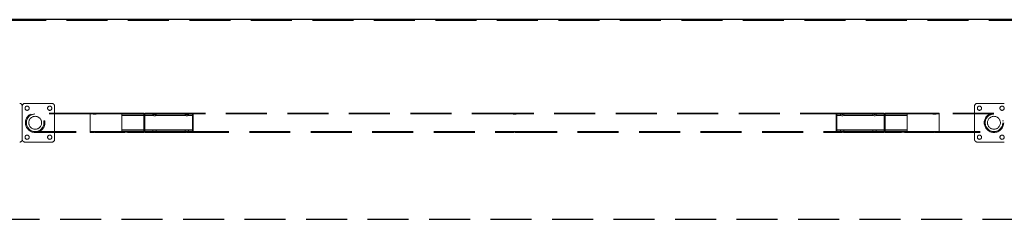
# Model space of a CAD drawing. Units: millimetres. Extents: x 24 to 411, y 10 to 291.
# Drawn here: x 144 to 175, y 135 to 141 of the extents above; entities that cross this region are included whole.
import ezdxf

# ---------------------------------------------------------------- set-up
doc = ezdxf.new("R2010")
doc.units = ezdxf.units.MM
doc.linetypes.add('HIDDEN', pattern=[1.905, 1.27, -0.635])

msp = doc.modelspace()

# ---------------------------------------------------------------- linework, layer by layer
at = {"color": 7, "linetype": 'Continuous', "lineweight": 25}
msp.add_line((207.789, 140.98684), (80.589, 140.98684), dxfattribs=at)
at = {"color": 7, "linetype": 'HIDDEN', "lineweight": 18}
for p, q in [((207.789, 140.96012), (80.589, 140.96012)), ((144.189, 137.2649), (144.189, 138.3049)), ((145.109, 138.3849), (144.269, 138.3849)), ((145.189, 137.2649), (145.189, 138.3049)), ((173.689, 138.3049), (173.689, 137.2649)), ((174.609, 138.3849), (173.769, 138.3849)), ((146.289, 138.0864), (144.589, 138.0864)), ((146.289, 138.0574), (144.589, 138.0574)), ((146.3825, 138.0864), (146.289, 138.0864)), ((146.289, 137.48384), (146.289, 138.08596)), ((146.3825, 138.0574), (146.289, 138.0574)), ((146.289, 137.51251), (146.289, 138.05729)), ((146.3825, 138.0864), (146.3825, 138.0574)), ((147.3425, 138.0864), (146.48186, 138.0864)), ((147.3425, 138.0574), (146.48186, 138.0574)), ((146.4825, 138.05729), (146.4825, 138.0864)), ((147.2775, 138.0499), (147.2775, 137.5199)), ((147.39624, 138.0499), (147.2775, 138.0499)), ((148.2357, 138.0099), (147.2775, 138.0099)), ((147.3425, 138.0864), (147.3425, 138.0574)), ((148.23568, 138.0499), (147.41859, 138.0499)), ((147.9575, 138.0574), (147.47164, 138.0574)), ((147.9575, 138.0864), (147.47165, 138.0864)), ((147.4725, 138.0572), (147.4725, 138.0864)), ((147.9575, 138.0864), (147.9575, 137.4834)), ((147.9875, 138.0864), (147.9875, 137.4834)), ((149.21814, 138.0864), (147.9875, 138.0864)), ((149.21815, 138.0574), (147.9875, 138.0574)), ((148.235, 138.0499), (148.235, 138.00974)), ((149.23569, 138.0499), (148.34, 138.0499)), ((148.34, 138.0099), (148.34, 138.0499)), ((149.2357, 138.0099), (148.34, 138.0099)), ((149.2175, 138.0864), (149.2175, 138.05729)), ((149.235, 138.0499), (149.235, 138.00974)), ((159.38814, 138.0864), (149.3175, 138.0864)), ((149.3175, 138.0574), (149.3175, 138.0864)), ((159.38815, 138.0574), (149.3175, 138.0574)), ((149.4575, 138.0499), (149.34, 138.0499)), ((149.34, 138.0099), (149.34, 138.0499)), ((149.4775, 138.0099), (149.34, 138.0099)), ((149.4575, 137.5199), (149.4575, 138.0499)), ((149.4775, 138.0299), (149.4575, 138.0499)), ((149.4775, 138.0299), (149.4775, 137.5399)), ((159.3875, 138.0864), (159.3875, 138.05729)), ((169.55814, 138.0864), (159.4875, 138.0864)), ((159.4875, 138.0574), (159.4875, 138.0864)), ((169.55815, 138.0574), (159.4875, 138.0574)), ((169.4205, 138.0499), (169.40051, 138.0299)), ((169.40051, 137.5399), (169.40051, 138.0299)), ((169.538, 138.0099), (169.40051, 138.0099)), ((169.4205, 138.0499), (169.4205, 137.5199)), ((169.538, 138.0499), (169.4205, 138.0499)), ((169.538, 138.0499), (169.538, 138.0099)), ((169.5575, 138.0864), (169.5575, 138.05729)), ((170.538, 138.0099), (169.64231, 138.0099)), ((170.538, 138.0499), (169.64232, 138.0499)), ((169.643, 138.00974), (169.643, 138.0499)), ((170.8875, 138.0864), (169.6575, 138.0864)), ((169.6575, 138.0574), (169.6575, 138.0864)), ((170.8875, 138.0574), (169.6575, 138.0574)), ((170.538, 138.0499), (170.538, 138.0099)), ((171.6005, 138.0099), (170.6423, 138.0099)), ((171.461, 138.0499), (170.64231, 138.0499)), ((170.643, 138.00974), (170.643, 138.0499)), ((170.8875, 138.0864), (170.8875, 137.4834)), ((170.9205, 137.4834), (170.9205, 138.0864)), ((171.40635, 138.0864), (170.9205, 138.0864)), ((171.40636, 138.0574), (170.9205, 138.0574)), ((171.4055, 138.0864), (171.4055, 138.0572)), ((171.6005, 138.0499), (171.47956, 138.0499)), ((172.39614, 138.0864), (171.5355, 138.0864)), ((171.5355, 138.0574), (171.5355, 138.0864)), ((172.39615, 138.0574), (171.5355, 138.0574)), ((171.6005, 137.5199), (171.6005, 138.0499)), ((172.3955, 138.0864), (172.3955, 138.05729)), ((172.589, 138.0864), (172.4955, 138.0864)), ((172.4955, 138.0574), (172.4955, 138.0864)), ((172.589, 138.0574), (172.4955, 138.0574)), ((174.289, 138.0864), (172.589, 138.0864)), ((172.589, 138.08596), (172.589, 137.48384)), ((174.289, 138.0574), (172.589, 138.0574)), ((172.589, 138.05729), (172.589, 137.51251)), ((144.32303, 137.8449), (144.29338, 137.8449)), ((144.29349, 137.7249), (144.32313, 137.7249)), ((144.85481, 137.7249), (144.88447, 137.7249)), ((144.88463, 137.8449), (144.85499, 137.8449)), ((147.2775, 137.5599), (148.2357, 137.5599)), ((148.235, 137.56006), (148.235, 137.5199)), ((148.34, 137.5599), (149.2357, 137.5599)), ((148.34, 137.5199), (148.34, 137.5599)), ((149.235, 137.56006), (149.235, 137.5199)), ((149.34, 137.5599), (149.4775, 137.5599)), ((149.34, 137.5199), (149.34, 137.5599)), ((169.40051, 137.5599), (169.538, 137.5599)), ((169.538, 137.5599), (169.538, 137.5199)), ((169.64231, 137.5599), (170.538, 137.5599)), ((169.643, 137.5199), (169.643, 137.56006)), ((170.538, 137.5599), (170.538, 137.5199)), ((170.6423, 137.5599), (171.6005, 137.5599)), ((170.643, 137.5199), (170.643, 137.56006)), ((173.99337, 137.7249), (174.02301, 137.7249)), ((174.02318, 137.8449), (173.99353, 137.8449)), ((174.58451, 137.8449), (174.55487, 137.8449)), ((174.55497, 137.7249), (174.58462, 137.7249)), ((144.589, 137.5124), (146.289, 137.5124)), ((144.589, 137.4834), (146.289, 137.4834)), ((146.289, 137.5124), (146.3825, 137.5124)), ((146.289, 137.4834), (146.3825, 137.4834)), ((146.3825, 137.5124), (146.3825, 137.4834)), ((146.48186, 137.5124), (147.3425, 137.5124)), ((146.48186, 137.4834), (147.3425, 137.4834)), ((146.4825, 137.4834), (146.4825, 137.51252)), ((147.2775, 137.5199), (147.39844, 137.5199)), ((147.3425, 137.5124), (147.3425, 137.4834)), ((147.417, 137.5199), (148.23568, 137.5199)), ((147.47164, 137.5124), (147.9575, 137.5124)), ((147.47165, 137.4834), (147.9575, 137.4834)), ((147.4725, 137.4834), (147.4725, 137.51261)), ((147.9875, 137.5124), (149.21815, 137.5124)), ((147.9875, 137.4834), (149.21814, 137.4834)), ((148.34, 137.5199), (149.23569, 137.5199)), ((149.2175, 137.51252), (149.2175, 137.4834)), ((149.3175, 137.5124), (159.38815, 137.5124)), ((149.3175, 137.4834), (149.3175, 137.5124)), ((149.3175, 137.4834), (159.38814, 137.4834)), ((149.34, 137.5199), (149.4575, 137.5199)), ((149.4575, 137.5199), (149.4775, 137.5399)), ((159.3875, 137.51252), (159.3875, 137.4834)), ((159.4875, 137.5124), (169.55815, 137.5124)), ((159.4875, 137.4834), (159.4875, 137.5124)), ((159.4875, 137.4834), (169.55814, 137.4834)), ((169.40051, 137.5399), (169.4205, 137.5199)), ((169.4205, 137.5199), (169.538, 137.5199)), ((169.5575, 137.51252), (169.5575, 137.4834)), ((169.64232, 137.5199), (170.538, 137.5199)), ((169.6575, 137.5124), (170.8875, 137.5124)), ((169.6575, 137.4834), (169.6575, 137.5124)), ((169.6575, 137.4834), (170.8875, 137.4834)), ((170.64231, 137.5199), (171.4594, 137.5199)), ((170.9205, 137.5124), (171.40636, 137.5124)), ((170.9205, 137.4834), (171.40635, 137.4834)), ((171.4055, 137.51261), (171.4055, 137.4834)), ((171.48176, 137.5199), (171.6005, 137.5199)), ((171.5355, 137.5124), (172.39615, 137.5124)), ((171.5355, 137.4834), (171.5355, 137.5124)), ((171.5355, 137.4834), (172.39614, 137.4834)), ((172.3955, 137.51252), (172.3955, 137.4834)), ((172.4955, 137.5124), (172.589, 137.5124)), ((172.4955, 137.4834), (172.4955, 137.5124)), ((172.4955, 137.4834), (172.589, 137.4834)), ((172.589, 137.5124), (174.289, 137.5124)), ((172.589, 137.4834), (174.289, 137.4834)), ((144.269, 137.1849), (145.109, 137.1849)), ((173.769, 137.1849), (174.609, 137.1849)), ((80.589, 134.78594), (207.789, 134.78594)), ((80.589, 134.7849), (207.789, 134.7849))]:
    msp.add_line(p, q, dxfattribs=at)
at = {"color": 7, "linetype": 'HIDDEN', "lineweight": 18, "flags": 128}
for points in [[(169.64063, 138.04946), (169.6426, 138.04982), (169.64185, 138.04968), (169.63553, 138.04852), (169.6242, 138.04683), (169.60889, 138.0453), (169.59154, 138.04465), (169.57436, 138.04515), (169.55903, 138.04655), (169.54694, 138.04828), (169.53967, 138.04958), (169.538, 138.0499), (169.538, 138.0499)], [(169.63678, 138.00854), (169.63726, 138.00863), (169.64255, 138.0098), (169.64194, 138.00966), (169.63582, 138.00834), (169.6247, 138.00635), (169.60949, 138.00451), (169.59215, 138.0037), (169.57504, 138.00424), (169.5597, 138.00585), (169.54745, 138.00789), (169.53988, 138.00947), (169.538, 138.0099), (169.538, 138.0099)], [(170.6368, 138.04876), (170.63746, 138.04886), (170.6426, 138.04982), (170.64185, 138.04968), (170.63552, 138.04852), (170.6242, 138.04683), (170.6089, 138.0453), (170.59154, 138.04465), (170.57436, 138.04515), (170.55902, 138.04655), (170.54695, 138.04828), (170.53967, 138.04958), (170.538, 138.0499), (170.538, 138.0499)], [(170.63678, 138.00854), (170.63727, 138.00863), (170.64254, 138.0098), (170.64194, 138.00966), (170.63582, 138.00834), (170.62471, 138.00635), (170.6095, 138.00451), (170.59215, 138.0037), (170.57503, 138.00424), (170.55971, 138.00585), (170.54745, 138.00789), (170.53989, 138.00947), (170.538, 138.0099), (170.538, 138.0099)], [(172.40139, 138.05639), (172.40071, 138.05649), (172.39587, 138.05733), (172.39663, 138.0572), (172.40273, 138.05617), (172.41358, 138.05467), (172.42819, 138.05333), (172.44473, 138.05278), (172.4611, 138.05323), (172.47571, 138.05448), (172.48716, 138.056), (172.49399, 138.05713), (172.4955, 138.0574), (172.4955, 138.0574)], [(148.24122, 137.56126), (148.24074, 137.56117), (148.23545, 137.56001), (148.23606, 137.56015), (148.24218, 137.56147), (148.25329, 137.56346), (148.26851, 137.56529), (148.28585, 137.56611), (148.30297, 137.56557), (148.31829, 137.56396), (148.33055, 137.56192), (148.33811, 137.56034), (148.34, 137.5599), (148.34, 137.5599)], [(149.24122, 137.56126), (149.24074, 137.56117), (149.23546, 137.56001), (149.23606, 137.56015), (149.24218, 137.56147), (149.25329, 137.56346), (149.26851, 137.56529), (149.28585, 137.56611), (149.30297, 137.56557), (149.31829, 137.56396), (149.33055, 137.56192), (149.33812, 137.56034), (149.34, 137.5599), (149.34, 137.5599)], [(173.99219, 137.73199), (173.99231, 137.73124), (173.99344, 137.72537), (173.99327, 137.72622), (173.99192, 137.73343), (173.98998, 137.74637), (173.98823, 137.76386), (173.98751, 137.78369), (173.98806, 137.80333), (173.98965, 137.82087), (173.99164, 137.83467), (173.99315, 137.84299), (173.99353, 137.8449), (173.99353, 137.8449)], [(146.48026, 137.5128), (146.48213, 137.51247), (146.48137, 137.51261), (146.47528, 137.51364), (146.46441, 137.51513), (146.44981, 137.51647), (146.43328, 137.51703), (146.4169, 137.51657), (146.40228, 137.51533), (146.39084, 137.51381), (146.38401, 137.51268), (146.3825, 137.5124), (146.3825, 137.5124)], [(146.47661, 137.48431), (146.47736, 137.48421), (146.48215, 137.48346), (146.48134, 137.48359), (146.47516, 137.48453), (146.46422, 137.48589), (146.44958, 137.48709), (146.43304, 137.48758), (146.41663, 137.48715), (146.40202, 137.48602), (146.39065, 137.48465), (146.38393, 137.48364), (146.3825, 137.4834), (146.3825, 137.4834)], [(148.2412, 137.52105), (148.24054, 137.52094), (148.23541, 137.51998), (148.23615, 137.52013), (148.24248, 137.52128), (148.2538, 137.52298), (148.2691, 137.5245), (148.28646, 137.52515), (148.30364, 137.52465), (148.31898, 137.52325), (148.33106, 137.52153), (148.33834, 137.52023), (148.34, 137.5199), (148.34, 137.5199)], [(149.22339, 137.48431), (149.22264, 137.48421), (149.21785, 137.48346), (149.21867, 137.48359), (149.22484, 137.48453), (149.23579, 137.48589), (149.25043, 137.48709), (149.26696, 137.48758), (149.28337, 137.48715), (149.29798, 137.48602), (149.30935, 137.48465), (149.31607, 137.48364), (149.3175, 137.4834), (149.3175, 137.4834)], [(149.21974, 137.5128), (149.21787, 137.51247), (149.21863, 137.51261), (149.22472, 137.51364), (149.23559, 137.51513), (149.25019, 137.51647), (149.26672, 137.51703), (149.2831, 137.51657), (149.29772, 137.51533), (149.30916, 137.51381), (149.31599, 137.51268), (149.3175, 137.5124), (149.3175, 137.5124)], [(149.2412, 137.52105), (149.24054, 137.52094), (149.23541, 137.51998), (149.23615, 137.52013), (149.24248, 137.52128), (149.2538, 137.52298), (149.26911, 137.5245), (149.28646, 137.52515), (149.30364, 137.52465), (149.31898, 137.52325), (149.33106, 137.52153), (149.33834, 137.52023), (149.34, 137.5199), (149.34, 137.5199)], [(159.39339, 137.48431), (159.39264, 137.48421), (159.38785, 137.48346), (159.38867, 137.48359), (159.39485, 137.48453), (159.40578, 137.48589), (159.42042, 137.48709), (159.43696, 137.48758), (159.45337, 137.48715), (159.46798, 137.48602), (159.47936, 137.48465), (159.48607, 137.48364), (159.4875, 137.4834), (159.4875, 137.4834)], [(159.3934, 137.51341), (159.39271, 137.51331), (159.38787, 137.51247), (159.38863, 137.51261), (159.39473, 137.51364), (159.40558, 137.51513), (159.42019, 137.51647), (159.43673, 137.51703), (159.45311, 137.51657), (159.46772, 137.51533), (159.47916, 137.51381), (159.48599, 137.51268), (159.4875, 137.5124), (159.4875, 137.5124)], [(169.56339, 137.48431), (169.56264, 137.48421), (169.55785, 137.48346), (169.55866, 137.48359), (169.56484, 137.48453), (169.57578, 137.48589), (169.59042, 137.48709), (169.60697, 137.48758), (169.62337, 137.48715), (169.63798, 137.48602), (169.64936, 137.48465), (169.65607, 137.48364), (169.6575, 137.4834), (169.6575, 137.4834)], [(169.56339, 137.51341), (169.56272, 137.51331), (169.55787, 137.51247), (169.55862, 137.51261), (169.56473, 137.51364), (169.57558, 137.51513), (169.59019, 137.51647), (169.60673, 137.51703), (169.6231, 137.51657), (169.63772, 137.51533), (169.64916, 137.51381), (169.65599, 137.51268), (169.6575, 137.5124), (169.6575, 137.5124)]]:
    msp.add_lwpolyline(points, dxfattribs=at)
at = {"color": 7, "linetype": 'HIDDEN', "lineweight": 18}
for centre, radius in [((144.339, 138.2349), 0.065), ((145.039, 138.2349), 0.065), ((173.839, 138.2349), 0.065), ((174.539, 138.2349), 0.065), ((144.589, 137.7849), 0.3015), ((144.589, 137.7849), 0.2725), ((144.589, 137.7849), 0.2), ((174.289, 137.7849), 0.3015), ((174.289, 137.7849), 0.2725), ((174.289, 137.7849), 0.2), ((144.339, 137.3349), 0.065), ((145.039, 137.3349), 0.065), ((173.839, 137.3349), 0.065), ((174.539, 137.3349), 0.065)]:
    msp.add_circle(centre, radius, dxfattribs=at)
for centre, radius, start, end in [((144.109, 138.3049), 0.08, 0, 90), ((144.269, 138.3049), 0.08, 90, 180), ((145.109, 138.3049), 0.08, 0, 90), ((173.769, 138.3049), 0.08, 90, 180), ((171.4705, 138.38386), 0.30448, 257.836729, 282.325271), ((171.4705, 138.32546), 0.27582, 256.552406, 283.628762), ((172.4455, 138.38555), 0.30329, 260.632771, 279.488748), ((144.58905, 137.7849), 0.30145, 348.519385, 11.329369), ((144.109, 137.2649), 0.08, 270, 0), ((144.269, 137.2649), 0.08, 180, 270), ((145.109, 137.2649), 0.08, 270, 0), ((147.40749, 137.24398), 0.27618, 76.570044, 103.611124), ((147.40749, 137.18552), 0.30489, 77.853492, 102.308508), ((173.769, 137.2649), 0.08, 180, 270)]:
    msp.add_arc(centre, radius, start, end, dxfattribs=at)
for points, knots in [([(146.3825, 138.0864), (146.38305, 138.08631), (146.38413, 138.08612), (146.39263, 138.08483), (146.40518, 138.08337), (146.42098, 138.08229), (146.43801, 138.08212), (146.45433, 138.0829), (146.46822, 138.08429), (146.47826, 138.0857), (146.48298, 138.08649), (146.48266, 138.08641), (146.47844, 138.08577), (146.47661, 138.08549)], [0, 0, 0, 0, 0.09254632, 0.18505156, 0.27833365, 0.37217527, 0.46516643, 0.5572112, 0.64970655, 0.74333365, 0.83701669, 0.92961145, 1, 1, 1, 1]), ([(146.3825, 138.0574), (146.38304, 138.0573), (146.38413, 138.0571), (146.39259, 138.05567), (146.40512, 138.05405), (146.42091, 138.05285), (146.43793, 138.05265), (146.45422, 138.05351), (146.46809, 138.05504), (146.47823, 138.05662), (146.48278, 138.05746), (146.48321, 138.05751), (146.48065, 138.05708), (146.48026, 138.05701)], [0, 0, 0, 0, 0.09768484, 0.19532784, 0.29396662, 0.39334583, 0.49159408, 0.58865126, 0.6862442, 0.78532072, 0.8845032, 0.98226766, 1, 1, 1, 1]), ([(147.3425, 138.0864), (147.3432, 138.08625), (147.3446, 138.08594), (147.35552, 138.08376), (147.37173, 138.08129), (147.39223, 138.07944), (147.41433, 138.07912), (147.43541, 138.08041), (147.45356, 138.08276), (147.46635, 138.08508), (147.47267, 138.08644), (147.47187, 138.08627), (147.47165, 138.08622)], [0, 0, 0, 0, 0.10570343, 0.21134001, 0.3184649, 0.42670562, 0.533305, 0.6380422, 0.74357814, 0.85134458, 0.95931506, 1, 1, 1, 1]), ([(147.3425, 138.0574), (147.3432, 138.05723), (147.3446, 138.05689), (147.35545, 138.0545), (147.3716, 138.05175), (147.39207, 138.04969), (147.41415, 138.04932), (147.43518, 138.05074), (147.45331, 138.05333), (147.46619, 138.0559), (147.47262, 138.05743), (147.47185, 138.05725), (147.47164, 138.0572)], [0, 0, 0, 0, 0.105331629, 0.210586223, 0.317643711, 0.42608148, 0.532534019, 0.636653822, 0.741795607, 0.849625343, 0.957748048, 1, 1, 1, 1]), ([(148.34, 138.0099), (148.33944, 138.00977), (148.33831, 138.0095), (148.32953, 138.0076), (148.31647, 138.00543), (148.29993, 138.00381), (148.2821, 138.00352), (148.26509, 138.00465), (148.25052, 138.00668), (148.23981, 138.00878), (148.23457, 138.01001), (148.23476, 138.00993), (148.23921, 138.00898), (148.24122, 138.00854)], [0, 0, 0, 0, 0.091528095, 0.183010452, 0.275963032, 0.370077409, 0.462511153, 0.553064069, 0.644418317, 0.738023725, 0.831875734, 0.923599709, 1, 1, 1, 1]), ([(148.34, 138.0499), (148.33943, 138.04979), (148.33829, 138.04956), (148.32944, 138.04794), (148.31631, 138.0461), (148.29974, 138.04474), (148.28188, 138.04451), (148.26482, 138.04547), (148.25015, 138.04722), (148.23988, 138.04894), (148.23484, 138.04993), (148.2355, 138.0498), (148.23568, 138.04977)], [0, 0, 0, 0, 0.10595733, 0.21185506, 0.3190256, 0.42714443, 0.53382781, 0.63897412, 0.7448399, 0.85255131, 0.96040053, 1, 1, 1, 1]), ([(149.3175, 138.0574), (149.31696, 138.0573), (149.31587, 138.0571), (149.30741, 138.05567), (149.29488, 138.05405), (149.27909, 138.05285), (149.26207, 138.05265), (149.24578, 138.05351), (149.23191, 138.05504), (149.22177, 138.05662), (149.21723, 138.05746), (149.21679, 138.05751), (149.21935, 138.05708), (149.21974, 138.05701)], [0, 0, 0, 0, 0.09769034, 0.19533418, 0.29397382, 0.39335389, 0.49160299, 0.58863408, 0.68625079, 0.78532817, 0.88450348, 0.9822675, 1, 1, 1, 1]), ([(149.3175, 138.0864), (149.31696, 138.08631), (149.31587, 138.08612), (149.30737, 138.08483), (149.29482, 138.08337), (149.27902, 138.08229), (149.26199, 138.08212), (149.24567, 138.0829), (149.23178, 138.08429), (149.22175, 138.0857), (149.21701, 138.08649), (149.21735, 138.08641), (149.22157, 138.08577), (149.22339, 138.08549)], [0, 0, 0, 0, 0.09255185, 0.18505821, 0.27834144, 0.3721842, 0.46517648, 0.55722237, 0.64971884, 0.7433316, 0.83702329, 0.92962047, 1, 1, 1, 1]), ([(149.34, 138.0499), (149.33943, 138.04979), (149.3383, 138.04956), (149.32944, 138.04794), (149.31631, 138.0461), (149.29974, 138.04474), (149.28188, 138.04451), (149.2648, 138.04548), (149.25023, 138.04721), (149.23961, 138.04899), (149.23452, 138.05), (149.2348, 138.04992), (149.23924, 138.04911), (149.2412, 138.04876)], [0, 0, 0, 0, 0.09210134, 0.18416708, 0.27732721, 0.37131165, 0.46404831, 0.55544883, 0.64745412, 0.74109924, 0.83484932, 0.92706382, 1, 1, 1, 1]), ([(149.34, 138.0099), (149.33944, 138.00977), (149.33831, 138.0095), (149.32952, 138.00761), (149.31648, 138.00543), (149.29993, 138.00381), (149.2821, 138.00352), (149.26509, 138.00465), (149.25052, 138.00668), (149.23981, 138.00878), (149.23457, 138.01001), (149.23476, 138.00993), (149.2392, 138.00898), (149.24122, 138.00854)], [0, 0, 0, 0, 0.09152876, 0.18301178, 0.2759466, 0.3700847, 0.46251911, 0.55304849, 0.64442407, 0.73803015, 0.83187539, 0.92359916, 1, 1, 1, 1]), ([(159.4875, 138.0864), (159.48695, 138.08631), (159.48586, 138.08612), (159.47738, 138.08483), (159.46482, 138.08337), (159.44902, 138.08229), (159.43199, 138.08212), (159.41567, 138.0829), (159.40179, 138.08429), (159.39175, 138.0857), (159.38701, 138.08649), (159.38734, 138.08641), (159.39157, 138.08577), (159.39339, 138.08549)], [0, 0, 0, 0, 0.09255131, 0.18504443, 0.27834672, 0.37218893, 0.46515424, 0.5571996, 0.64969553, 0.74332322, 0.83701436, 0.92961101, 1, 1, 1, 1]), ([(159.4875, 138.0574), (159.48696, 138.0573), (159.48587, 138.0571), (159.47741, 138.05567), (159.46488, 138.05405), (159.44909, 138.05285), (159.43207, 138.05265), (159.41578, 138.05351), (159.4019, 138.05504), (159.39183, 138.05661), (159.38703, 138.0575), (159.38732, 138.05741), (159.39155, 138.0567), (159.3934, 138.05639)], [0, 0, 0, 0, 0.09231662, 0.18459368, 0.27781182, 0.37172969, 0.46457875, 0.55630219, 0.64853195, 0.74216376, 0.83589572, 0.92828636, 1, 1, 1, 1]), ([(169.6575, 138.0864), (169.65696, 138.08631), (169.65587, 138.08612), (169.64737, 138.08483), (169.63482, 138.08337), (169.61901, 138.08229), (169.60199, 138.08212), (169.58567, 138.0829), (169.5718, 138.08428), (169.5617, 138.0857), (169.55721, 138.08646), (169.55679, 138.0865), (169.55935, 138.08611), (169.55973, 138.08605)], [0, 0, 0, 0, 0.09788456, 0.195721, 0.29437908, 0.39365472, 0.49197712, 0.58929964, 0.68712563, 0.78614859, 0.88523866, 0.98316979, 1, 1, 1, 1]), ([(169.6575, 138.0574), (169.65696, 138.0573), (169.65587, 138.0571), (169.64741, 138.05567), (169.63488, 138.05405), (169.61909, 138.05285), (169.60207, 138.05265), (169.58578, 138.05351), (169.57189, 138.05504), (169.56183, 138.05661), (169.55703, 138.0575), (169.55732, 138.05741), (169.56155, 138.0567), (169.56339, 138.05639)], [0, 0, 0, 0, 0.09232141, 0.18458621, 0.2778243, 0.37171823, 0.46456769, 0.55631699, 0.64854714, 0.74216385, 0.83589621, 0.92828605, 1, 1, 1, 1]), ([(144.85541, 137.84214), (144.85523, 137.843), (144.85457, 137.84608), (144.85491, 137.84449), (144.85643, 137.83753), (144.8588, 137.8244), (144.86075, 137.80687), (144.8617, 137.79278), (144.86147, 137.78569), (144.86146, 137.78528)], [0, 0, 0, 0, 0.07080376, 0.25322445, 0.43349217, 0.61658821, 0.80312608, 0.98840726, 1, 1, 1, 1]), ([(144.85781, 137.74075), (144.85753, 137.73891), (144.85649, 137.73218), (144.85513, 137.72638), (144.85491, 137.72535), (144.85481, 137.7249)], [0, 0, 0, 0, 0.17460188, 0.64080916, 1, 1, 1, 1]), ([(169.538, 137.5599), (169.53856, 137.56004), (169.53969, 137.56031), (169.54847, 137.5622), (169.56153, 137.56437), (169.57807, 137.566), (169.5959, 137.56628), (169.61291, 137.56516), (169.62748, 137.56313), (169.63819, 137.56102), (169.64344, 137.55979), (169.64323, 137.55987), (169.63879, 137.56083), (169.63678, 137.56126)], [0, 0, 0, 0, 0.09153244, 0.18300305, 0.27595582, 0.37009343, 0.46252737, 0.55305628, 0.64441072, 0.73803125, 0.83188346, 0.9236085, 1, 1, 1, 1]), ([(170.538, 137.5599), (170.53857, 137.56004), (170.5397, 137.56031), (170.54847, 137.5622), (170.56153, 137.56437), (170.57807, 137.566), (170.5959, 137.56628), (170.61292, 137.56516), (170.62747, 137.56313), (170.63825, 137.56101), (170.64323, 137.55984), (170.64376, 137.55976), (170.64106, 137.56034), (170.64057, 137.56044)], [0, 0, 0, 0, 0.09697009, 0.19387469, 0.2923495, 0.39207954, 0.49000469, 0.58591164, 0.68269317, 0.78187541, 0.8812873, 0.97845959, 1, 1, 1, 1]), ([(174.02301, 137.72569), (174.02303, 137.72562), (174.02306, 137.72545), (174.02153, 137.73252), (174.0192, 137.74534), (174.01726, 137.76296), (174.0163, 137.77702), (174.01653, 137.78411), (174.01655, 137.78453)], [0, 0, 0, 0, 0.13053956, 0.34041959, 0.55360739, 0.77078176, 0.98650269, 1, 1, 1, 1]), ([(174.02019, 137.82906), (174.02047, 137.83089), (174.0215, 137.83763), (174.02289, 137.84343), (174.02309, 137.84446), (174.02318, 137.8449)], [0, 0, 0, 0, 0.17458997, 0.64081551, 1, 1, 1, 1]), ([(169.538, 137.5199), (169.53857, 137.52002), (169.53971, 137.52025), (169.54857, 137.52187), (169.56169, 137.5237), (169.57826, 137.52507), (169.59612, 137.5253), (169.6132, 137.52433), (169.62776, 137.5226), (169.63844, 137.52081), (169.64327, 137.51984), (169.64376, 137.51978), (169.64106, 137.52027), (169.64063, 137.52035)], [0, 0, 0, 0, 0.09750792, 0.1949693, 0.29358921, 0.39303273, 0.49123096, 0.5879625, 0.68538174, 0.78449937, 0.88375152, 0.98137038, 1, 1, 1, 1]), ([(170.538, 137.5199), (170.53857, 137.52002), (170.5397, 137.52025), (170.54856, 137.52187), (170.56169, 137.5237), (170.57826, 137.52507), (170.59613, 137.5253), (170.61318, 137.52433), (170.62785, 137.52258), (170.63812, 137.52087), (170.64317, 137.51987), (170.6425, 137.52), (170.64231, 137.52004)], [0, 0, 0, 0, 0.1059503, 0.21185965, 0.31902794, 0.4271445, 0.53385456, 0.6389708, 0.74483436, 0.85254352, 0.96039886, 1, 1, 1, 1]), ([(171.5355, 137.5124), (171.5348, 137.51257), (171.53341, 137.51292), (171.52254, 137.51531), (171.50641, 137.51805), (171.48593, 137.52012), (171.46386, 137.52049), (171.44281, 137.51906), (171.42477, 137.5165), (171.4115, 137.51383), (171.40497, 137.51227), (171.40521, 137.51236), (171.4107, 137.51357), (171.41321, 137.51413)], [0, 0, 0, 0, 0.09142903, 0.18281713, 0.27573616, 0.36988683, 0.46225509, 0.55265839, 0.64392931, 0.7375215, 0.83138612, 0.92303477, 1, 1, 1, 1]), ([(171.5355, 137.4834), (171.53479, 137.48356), (171.53339, 137.48387), (171.52248, 137.48604), (171.50626, 137.48852), (171.48577, 137.49037), (171.46367, 137.49068), (171.44259, 137.48939), (171.42443, 137.48704), (171.41164, 137.48472), (171.40535, 137.48337), (171.40613, 137.48354), (171.40635, 137.48359)], [0, 0, 0, 0, 0.10570495, 0.21133192, 0.31847555, 0.42671783, 0.53327206, 0.63803327, 0.74358994, 0.85135793, 0.95931628, 1, 1, 1, 1]), ([(172.4955, 137.4834), (172.49496, 137.4835), (172.49387, 137.48368), (172.48537, 137.48498), (172.47282, 137.48644), (172.45702, 137.48751), (172.43999, 137.48769), (172.42367, 137.48691), (172.40978, 137.48552), (172.39975, 137.48411), (172.39501, 137.48332), (172.39534, 137.4834), (172.39956, 137.48404), (172.40138, 137.48431)], [0, 0, 0, 0, 0.09255123, 0.18505698, 0.27833959, 0.37220611, 0.46517134, 0.55724208, 0.64973793, 0.7433346, 0.83702566, 0.92962094, 1, 1, 1, 1]), ([(172.4955, 137.5124), (172.49496, 137.5125), (172.49387, 137.51271), (172.48542, 137.51414), (172.47288, 137.51576), (172.45709, 137.51695), (172.44007, 137.51715), (172.42378, 137.51629), (172.4099, 137.51476), (172.39982, 137.5132), (172.39504, 137.51231), (172.39532, 137.51239), (172.39955, 137.5131), (172.40139, 137.51341)], [0, 0, 0, 0, 0.09231977, 0.18458293, 0.27781935, 0.37171161, 0.46461225, 0.55630902, 0.64853753, 0.74218361, 0.83589913, 0.92828733, 1, 1, 1, 1])]:
    msp.add_open_spline(points, degree=3, knots=knots, dxfattribs=at)

doc.saveas('drawing.dxf')
